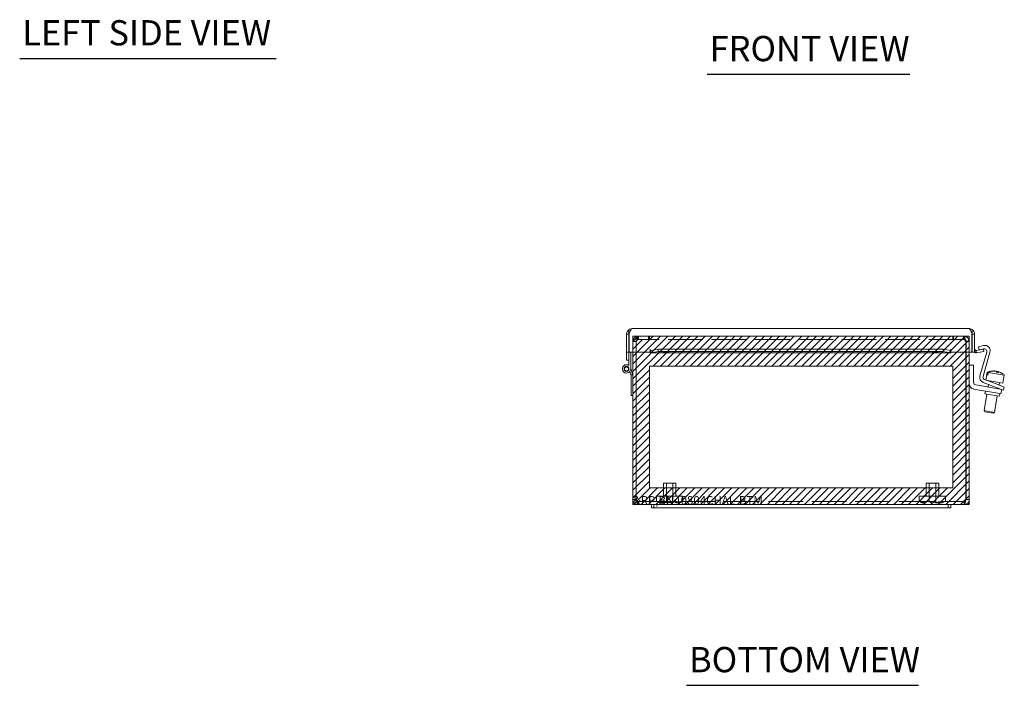
# Model space of a CAD drawing. Units: inches. Extents: x 11.3 to 83.1, y 3.1 to 48.7.
# Drawn here: x 11.3 to 34.7, y 5 to 20.8 of the extents above; entities that cross this region are included whole.
import ezdxf

# ---------------------------------------------------------------- set-up
doc = ezdxf.new("R2010")
doc.units = ezdxf.units.IN
doc.header["$LTSCALE"] = 5
doc.header["$MEASUREMENT"] = 0
doc.linetypes.add('DASHED', pattern=[0.2067, 0.1654, -0.0413])
doc.layers.get('0').update_dxf_attribs({"lineweight": 0})
for name, color, linetype, lineweight in [('Hatch (ANSI)', 7, 'Continuous', 5), ('Hidden (ANSI)', 7, 'DASHED', 5), ('Sketch Geometry (ANSI)', 7, 'Continuous', 5), ('Symbol (ANSI)', 7, 'Continuous', 5), ('Visible (ANSI)', 7, 'Continuous', 5)]:
    doc.layers.add(name, color=color, linetype=linetype, lineweight=lineweight)
doc.styles.add('Text Style168', font='tahoma.ttf')

msp = doc.modelspace()

# ---------------------------------------------------------------- hatches: boundary and pattern name
at = {"layer": 'Hatch (ANSI)', "true_color": 0x0000ff}
h = msp.add_hatch(dxfattribs=at)
h.set_pattern_fill('ANSI31', color=5, style=0)
h.paths.add_polyline_path([(33.504, 12.588), (33.504, 9.69), (26.291, 9.69), (26.291, 12.588)], flags=0)
edge = h.paths.add_edge_path()
edge.add_line((26.289, 13.223), (26.035, 13.223))
edge.add_spline(control_points=[(26.035, 13.223), (26.031, 13.223), (26.028, 13.222), (26.025, 13.221), (26.008, 13.215), (25.992, 13.196), (25.976, 13.176)], knot_values=[-1.570796, -1.570796, -1.570796, -1.570796, -1.293064, -1.293064, -1.293064, 0, 0, 0, 0], degree=3, periodic=0)
edge.add_spline(control_points=[(25.976, 13.176), (25.989, 13.217), (26.002, 13.257), (26.014, 13.279), (26.021, 13.291), (26.028, 13.297), (26.035, 13.297)], knot_values=[-1.570796, -1.570796, -1.570796, -1.570796, -0.550394, -0.550394, -0.550394, 0, 0, 0, 0], degree=3, periodic=0)
edge.add_line((26.035, 13.297), (25.898, 13.297))
edge.add_line((25.898, 13.297), (25.898, 9.297))
edge.add_line((25.898, 9.297), (33.898, 9.297))
edge.add_line((33.898, 9.297), (33.898, 13.297))
edge.add_line((33.898, 13.297), (26.289, 13.297))
edge.add_line((26.289, 13.297), (26.289, 13.223))

# ---------------------------------------------------------------- linework, layer by layer
at = {"layer": 'Hidden (ANSI)'}
for p, q in [((25.972, 13.176), (25.898, 13.176)), ((25.898, 13.176), (25.898, 12.918)), ((25.972, 12.918), (25.972, 13.176)), ((25.976, 12.918), (25.976, 13.176)), ((26.035, 13.297), (26.019, 13.297)), ((26.019, 13.223), (26.019, 13.297)), ((26.019, 13.223), (26.035, 13.223)), ((26.035, 13.297), (33.761, 13.297)), ((26.035, 13.223), (26.035, 13.297)), ((33.761, 13.223), (26.035, 13.223)), ((26.273, 13.223), (26.273, 13.297)), ((26.289, 13.223), (26.289, 13.297)), ((33.506, 13.223), (33.506, 13.297)), ((33.523, 13.223), (33.523, 13.297)), ((33.761, 13.223), (33.761, 13.297)), ((33.777, 13.297), (33.761, 13.297)), ((33.777, 13.223), (33.761, 13.223)), ((33.777, 13.223), (33.777, 13.297)), ((33.819, 13.176), (33.819, 12.918)), ((33.898, 13.176), (33.824, 13.176)), ((33.824, 12.918), (33.824, 13.176)), ((33.898, 12.918), (33.898, 13.176)), ((26.623, 9.808), (26.923, 9.808)), ((26.623, 9.496), (26.623, 9.808)), ((26.695, 9.371), (26.695, 9.808)), ((26.851, 9.371), (26.851, 9.808)), ((26.923, 9.496), (26.923, 9.808)), ((32.873, 9.808), (33.173, 9.808)), ((32.873, 9.496), (32.873, 9.808)), ((32.945, 9.371), (32.945, 9.808)), ((33.101, 9.371), (33.101, 9.808)), ((33.173, 9.496), (33.173, 9.808)), ((26.019, 9.371), (26.019, 9.297)), ((26.019, 9.371), (33.777, 9.371)), ((26.46, 9.496), (27.085, 9.496)), ((26.46, 9.371), (26.46, 9.496)), ((27.085, 9.371), (27.085, 9.496)), ((32.71, 9.496), (33.335, 9.496)), ((32.71, 9.371), (32.71, 9.496)), ((33.335, 9.371), (33.335, 9.496)), ((33.777, 9.371), (33.777, 9.297))]:
    msp.add_line(p, q, dxfattribs=at)
for centre, start, end in [((26.551, 9.411), 212.6835, 269.9046), ((26.596, 9.411), 212.6835, 269.9046), ((26.551, 9.411), 270.0954, 327.3165), ((26.596, 9.411), 270.0954, 327.3165), ((26.729, 9.411), 212.6835, 269.9046), ((26.729, 9.411), 270.0954, 327.3165), ((26.82, 9.411), 212.6835, 269.9046), ((26.82, 9.411), 270.0954, 327.3165), ((26.947, 9.411), 212.6835, 269.9046), ((26.993, 9.411), 212.6835, 269.9046), ((26.947, 9.411), 270.0954, 327.3165), ((26.993, 9.411), 270.0954, 327.3165), ((32.79, 9.411), 212.6835, 269.9046), ((32.825, 9.411), 212.6835, 269.9046), ((32.79, 9.411), 270.0954, 327.3165), ((32.824, 9.411), 270.0954, 327.3165), ((33.015, 9.411), 212.6835, 269.9046), ((33.015, 9.411), 270.0954, 327.3165), ((33.123, 9.411), 212.6835, 269.9046), ((33.156, 9.411), 212.6835, 269.9046), ((33.122, 9.411), 270.0954, 327.3165), ((33.156, 9.411), 270.0954, 327.3165), ((33.229, 9.411), 212.6835, 269.9046), ((33.229, 9.411), 270.0954, 327.3165)]:
    msp.add_arc(centre, 0.075, start, end, dxfattribs=at)
for points, knots in [([(26.019, 13.297), (25.977, 13.297), (25.937, 13.274), (25.916, 13.239), (25.904, 13.22), (25.898, 13.198), (25.898, 13.176)], [0, 0, 0, 0, 1.020402, 1.020402, 1.020402, 1.570796, 1.570796, 1.570796, 1.570796]), ([(25.972, 13.176), (25.972, 13.196), (25.986, 13.215), (26.006, 13.221), (26.01, 13.222), (26.014, 13.223), (26.019, 13.223)], [0, 0, 0, 0, 1.293064, 1.293064, 1.293064, 1.570796, 1.570796, 1.570796, 1.570796]), ([(25.976, 13.176), (25.989, 13.217), (26.002, 13.257), (26.014, 13.279), (26.021, 13.291), (26.028, 13.297), (26.035, 13.297)], [0, 0, 0, 0, 1.020402, 1.020402, 1.020402, 1.570796, 1.570796, 1.570796, 1.570796]), ([(25.976, 13.176), (25.992, 13.196), (26.008, 13.215), (26.025, 13.221), (26.028, 13.222), (26.031, 13.223), (26.035, 13.223)], [0, 0, 0, 0, 1.293064, 1.293064, 1.293064, 1.570796, 1.570796, 1.570796, 1.570796]), ([(33.761, 13.297), (33.773, 13.297), (33.786, 13.274), (33.799, 13.239), (33.805, 13.22), (33.812, 13.198), (33.819, 13.176)], [0, 0, 0, 0, 1.020402, 1.020402, 1.020402, 1.570796, 1.570796, 1.570796, 1.570796]), ([(33.819, 13.176), (33.803, 13.196), (33.787, 13.215), (33.771, 13.221), (33.767, 13.222), (33.764, 13.223), (33.761, 13.223)], [0, 0, 0, 0, 1.293064, 1.293064, 1.293064, 1.570796, 1.570796, 1.570796, 1.570796]), ([(33.898, 13.176), (33.898, 13.217), (33.875, 13.257), (33.84, 13.279), (33.821, 13.291), (33.799, 13.297), (33.777, 13.297)], [0, 0, 0, 0, 1.020402, 1.020402, 1.020402, 1.570796, 1.570796, 1.570796, 1.570796]), ([(33.824, 13.176), (33.824, 13.196), (33.809, 13.215), (33.79, 13.221), (33.786, 13.222), (33.781, 13.223), (33.777, 13.223)], [0, 0, 0, 0, 1.293064, 1.293064, 1.293064, 1.570796, 1.570796, 1.570796, 1.570796]), ([(26.019, 9.371), (26.007, 9.371), (25.995, 9.385), (25.984, 9.405), (25.981, 9.409), (25.979, 9.413), (25.976, 9.418)], [0, 0, 0, 0, 1.293064, 1.293064, 1.293064, 1.570796, 1.570796, 1.570796, 1.570796]), ([(33.777, 9.371), (33.788, 9.371), (33.8, 9.385), (33.812, 9.405), (33.814, 9.409), (33.817, 9.413), (33.819, 9.418)], [0, 0, 0, 0, 1.293064, 1.293064, 1.293064, 1.570796, 1.570796, 1.570796, 1.570796])]:
    msp.add_open_spline(points, degree=3, knots=knots, dxfattribs=at)
for points in [[(26.019, 9.371), (26.005, 9.371), (25.992, 9.377), (25.984, 9.387)], [(33.777, 9.371), (33.79, 9.371), (33.803, 9.377), (33.812, 9.387)]]:
    msp.add_open_spline(points, degree=3, dxfattribs=at)
at = {"layer": 'Sketch Geometry (ANSI)', "color": 5, "true_color": 0x0000ff}
for p, q in [((25.898, 13.297), (33.898, 13.297)), ((25.898, 9.297), (25.898, 13.297)), ((33.898, 13.297), (33.898, 9.297)), ((26.291, 12.588), (33.504, 12.588)), ((26.291, 9.69), (26.291, 12.588)), ((33.504, 12.588), (33.504, 9.69)), ((33.504, 9.69), (26.291, 9.69)), ((33.898, 9.297), (25.898, 9.297))]:
    msp.add_line(p, q, dxfattribs=at)
at = {"layer": 'Symbol (ANSI)', "lineweight": 30}
for p, q in [((11.313, 19.903), (17.411, 19.903)), ((27.663, 19.528), (32.486, 19.528)), ((27.174, 4.998), (32.693, 4.998))]:
    msp.add_line(p, q, dxfattribs=at)
at = {"layer": 'Visible (ANSI)'}
for p, q in [((25.837, 13.422), (25.804, 13.422)), ((25.804, 13.234), (25.804, 13.422)), ((25.882, 13.481), (33.889, 13.481)), ((33.967, 13.422), (33.935, 13.422)), ((33.967, 13.234), (33.967, 13.422)), ((25.745, 13.344), (25.745, 12.918)), ((25.804, 13.344), (25.745, 13.344)), ((25.804, 13.234), (25.804, 12.918)), ((25.804, 13.234), (25.808, 13.234)), ((25.808, 12.918), (25.808, 13.344)), ((33.963, 13.344), (33.963, 12.918)), ((33.963, 13.234), (33.967, 13.234)), ((33.967, 13.344), (34.026, 13.344)), ((33.967, 13.234), (33.967, 12.918)), ((34.026, 12.918), (34.026, 13.344)), ((25.745, 12.918), (25.804, 12.918)), ((25.745, 12.904), (25.745, 12.918)), ((25.745, 12.918), (25.745, 12.918)), ((25.804, 12.918), (25.745, 12.918)), ((25.745, 12.73), (25.745, 12.904)), ((25.804, 12.918), (25.804, 12.904)), ((25.804, 12.918), (25.804, 12.918)), ((25.804, 12.904), (25.804, 12.841)), ((26.308, 12.918), (25.808, 12.918)), ((25.846, 12.918), (25.846, 12.522)), ((25.898, 12.918), (25.898, 9.418)), ((25.972, 9.418), (25.972, 12.918)), ((25.976, 9.418), (25.976, 12.918)), ((26.308, 12.961), (26.308, 12.993)), ((26.308, 12.993), (26.308, 12.993)), ((26.308, 12.993), (26.308, 12.993)), ((26.308, 12.918), (26.308, 12.993)), ((26.308, 12.903), (26.308, 12.961)), ((33.458, 12.902), (26.314, 12.902)), ((26.322, 12.962), (26.496, 12.992)), ((26.322, 12.962), (26.322, 12.943)), ((26.322, 12.943), (26.322, 12.904)), ((26.496, 12.934), (26.322, 12.904)), ((26.496, 12.992), (26.496, 12.934)), ((26.496, 12.992), (33.275, 12.992)), ((26.496, 12.934), (33.275, 12.934)), ((33.275, 12.992), (33.449, 12.962)), ((33.275, 12.934), (33.275, 12.992)), ((33.449, 12.904), (33.275, 12.934)), ((33.449, 12.943), (33.449, 12.962)), ((33.449, 12.904), (33.449, 12.943)), ((33.463, 12.961), (33.463, 12.993)), ((33.463, 12.993), (33.463, 12.993)), ((33.463, 12.993), (33.463, 12.918)), ((33.463, 12.993), (33.463, 12.993)), ((33.463, 12.961), (33.463, 12.903)), ((33.963, 12.918), (33.463, 12.918)), ((33.819, 12.918), (33.819, 9.418)), ((33.824, 9.418), (33.824, 12.918)), ((33.898, 9.418), (33.898, 12.918)), ((33.967, 12.918), (34.026, 12.918)), ((34.048, 12.903), (34.054, 12.961)), ((34.063, 12.962), (34.234, 12.992)), ((34.063, 12.962), (34.066, 12.943)), ((34.066, 12.943), (34.073, 12.904)), ((34.244, 12.934), (34.073, 12.904)), ((34.115, 13.045), (34.24, 13.076)), ((34.133, 12.974), (34.115, 13.045)), ((34.152, 12.355), (34.314, 12.92)), ((34.238, 12.998), (34.16, 12.979)), ((34.391, 12.919), (34.227, 12.344)), ((34.234, 12.992), (34.244, 12.934)), ((25.804, 12.73), (25.745, 12.73)), ((25.804, 12.603), (25.804, 12.841)), ((25.85, 12.382), (25.826, 12.462)), ((25.846, 12.536), (25.892, 12.382)), ((34.003, 12.609), (33.898, 12.609)), ((34.003, 12.203), (34.003, 12.609)), ((34.328, 12.442), (34.296, 12.257)), ((34.318, 12.379), (34.329, 12.442)), ((34.328, 12.442), (34.329, 12.442)), ((34.348, 12.439), (34.337, 12.376)), ((34.348, 12.439), (34.732, 12.371)), ((34.498, 12.471), (34.498, 12.47)), ((34.507, 12.468), (34.507, 12.47)), ((34.543, 12.463), (34.543, 12.463)), ((34.555, 12.461), (34.551, 12.442)), ((34.57, 12.439), (34.573, 12.458)), ((34.582, 12.456), (34.582, 12.456)), ((25.892, 12.382), (25.85, 12.382)), ((25.856, 12.362), (25.85, 12.382)), ((25.856, 11.892), (25.856, 12.362)), ((25.892, 12.382), (25.898, 12.362)), ((34.588, 12.064), (34.227, 12.202)), ((34.265, 12.268), (34.615, 12.134)), ((34.296, 12.257), (34.699, 12.186)), ((34.318, 12.379), (34.337, 12.376)), ((34.374, 12.243), (34.372, 12.227)), ((34.621, 12.2), (34.609, 12.136)), ((34.732, 12.371), (34.699, 12.186)), ((34.002, 12.043), (34.529, 11.951)), ((34.547, 12.054), (34.055, 12.141)), ((34.283, 11.994), (34.272, 11.932)), ((34.358, 12.152), (34.347, 12.089)), ((34.652, 11.929), (34.529, 11.951)), ((34.547, 12.054), (34.67, 12.032)), ((34.705, 12.019), (34.588, 12.064)), ((34.596, 12.061), (34.593, 12.046)), ((34.615, 12.134), (34.731, 12.089)), ((34.652, 11.929), (34.67, 12.032)), ((34.705, 12.019), (34.731, 12.089)), ((25.898, 11.892), (25.856, 11.892)), ((34.318, 11.924), (34.249, 11.529)), ((34.611, 11.872), (34.272, 11.932)), ((34.564, 11.88), (34.495, 11.486)), ((34.622, 11.934), (34.611, 11.872)), ((34.249, 11.529), (34.495, 11.486)), ((34.269, 11.5), (34.249, 11.529)), ((34.466, 11.466), (34.269, 11.5)), ((34.466, 11.466), (34.495, 11.486)), ((25.972, 9.418), (25.898, 9.418)), ((33.824, 9.418), (33.898, 9.418)), ((26.338, 9.297), (26.019, 9.297)), ((26.338, 9.297), (26.338, 9.222)), ((26.398, 9.297), (26.338, 9.297)), ((26.338, 9.222), (26.398, 9.222)), ((26.398, 9.222), (26.398, 9.297)), ((26.398, 9.297), (26.773, 9.297)), ((26.773, 9.222), (26.398, 9.222)), ((33.023, 9.297), (26.773, 9.297)), ((26.773, 9.222), (33.023, 9.222)), ((33.023, 9.297), (33.398, 9.297)), ((33.398, 9.222), (33.023, 9.222)), ((33.458, 9.297), (33.398, 9.297)), ((33.398, 9.222), (33.398, 9.297)), ((33.398, 9.222), (33.458, 9.222)), ((33.458, 9.222), (33.458, 9.297)), ((33.777, 9.297), (33.458, 9.297))]:
    msp.add_line(p, q, dxfattribs=at)
for radius in [0.0582, 0.05]:
    msp.add_circle((25.746, 12.522), radius, dxfattribs=at)
for centre, radius, start, end in [((34.058, 12.993), 0.0903, 235.3575, 264.1019), ((34.058, 12.993), 0.0312, 180, 264.1019), ((34.253, 12.937), 0.063, 344, 104), ((34.27, 12.954), 0.126, 344, 104), ((25.746, 12.522), 0.1, 54.4087, 0), ((34.476, 12.098), 0.374, 103.4941, 113.1768), ((34.476, 12.098), 0.374, 89.4421, 103.4941), ((34.476, 12.098), 0.374, 56.5059, 70.5579), ((34.066, 12.203), 0.063, 180, 260), ((34.273, 12.32), 0.126, 164, 249), ((34.287, 12.327), 0.063, 164, 249), ((34.476, 12.098), 0.374, 46.8232, 56.5059), ((34.024, 12.168), 0.126, 180, 260)]:
    msp.add_arc(centre, radius, start, end, dxfattribs=at)
for centre in [(26.683, 12.917), (33.088, 12.917)]:
    msp.add_ellipse(centre, major_axis=(-0.07, 0), ratio=0.173648, dxfattribs=at)
for centre, major_axis, ratio, start_param, end_param in [((34.466, 12.1), (0.065, 0.367), 0.967888, 0.067198, 0.57126), ((34.485, 12.096), (0.065, 0.367), 0.967888, 0.067198, 0.57126), ((34.453, 12.102), (0.065, 0.367), 0.791728, 0.067198, 0.130914), ((34.456, 12.101), (0.065, 0.368), 0.610873, 0.100608, 0.138178), ((34.452, 12.102), (0.065, 0.368), 0.25138, 5.941799, 6.182577), ((34.495, 12.094), (0.065, 0.368), 0.610873, 0.100608, 0.137073), ((34.453, 12.102), (0.065, 0.367), 0.791728, 6.16698, 6.215988), ((34.5, 12.094), (0.065, 0.368), 0.25138, 0.100608, 0.260756), ((34.498, 12.094), (0.065, 0.367), 0.791728, 0.067198, 0.077792), ((34.456, 12.101), (0.065, 0.368), 0.610873, 6.146112, 6.182577), ((34.507, 12.092), (0.061, 0.347), 0.967888, 6.212245, 6.354126), ((34.466, 12.1), (0.065, 0.367), 0.967888, 6.163434, 6.215988), ((34.485, 12.096), (0.065, 0.367), 0.967888, 5.884936, 6.215988), ((34.5, 12.094), (0.065, 0.368), 0.25138, 5.941799, 6.182577), ((34.498, 12.094), (0.065, 0.367), 0.791728, 6.076167, 6.215988)]:
    msp.add_ellipse(centre, major_axis=major_axis, ratio=ratio, start_param=start_param, end_param=end_param, dxfattribs=at)
for points, knots in [([(25.882, 13.481), (25.837, 13.481), (25.793, 13.457), (25.768, 13.419), (25.753, 13.397), (25.745, 13.37), (25.745, 13.344)], [0, 0, 0, 0, 0.988727, 0.988727, 0.988727, 1.570796, 1.570796, 1.570796, 1.570796]), ([(25.808, 13.344), (25.824, 13.389), (25.839, 13.433), (25.855, 13.458), (25.864, 13.473), (25.873, 13.481), (25.882, 13.481)], [0, 0, 0, 0, 0.988727, 0.988727, 0.988727, 1.570796, 1.570796, 1.570796, 1.570796]), ([(33.889, 13.481), (33.905, 13.481), (33.92, 13.457), (33.936, 13.419), (33.945, 13.397), (33.954, 13.37), (33.963, 13.344)], [0, 0, 0, 0, 0.988727, 0.988727, 0.988727, 1.570796, 1.570796, 1.570796, 1.570796]), ([(34.026, 13.344), (34.026, 13.389), (34.002, 13.433), (33.965, 13.458), (33.942, 13.473), (33.916, 13.481), (33.889, 13.481)], [0, 0, 0, 0, 0.988727, 0.988727, 0.988727, 1.570796, 1.570796, 1.570796, 1.570796]), ([(25.898, 9.418), (25.898, 9.377), (25.92, 9.336), (25.955, 9.315), (25.974, 9.303), (25.996, 9.297), (26.019, 9.297)], [0, 0, 0, 0, 1.020402, 1.020402, 1.020402, 1.570796, 1.570796, 1.570796, 1.570796]), ([(25.984, 9.387), (25.979, 9.392), (25.975, 9.398), (25.974, 9.405), (25.972, 9.409), (25.972, 9.413), (25.972, 9.418)], [0.8516317, 0.8516317, 0.8516317, 0.8516317, 1.2930644, 1.2930644, 1.2930644, 1.5707963, 1.5707963, 1.5707963, 1.5707963]), ([(26.019, 9.297), (26.009, 9.297), (26, 9.319), (25.991, 9.354), (25.986, 9.373), (25.981, 9.395), (25.976, 9.418)], [0, 0, 0, 0, 1.020402, 1.020402, 1.020402, 1.570796, 1.570796, 1.570796, 1.570796]), ([(33.819, 9.418), (33.81, 9.377), (33.801, 9.336), (33.792, 9.315), (33.787, 9.303), (33.782, 9.297), (33.777, 9.297)], [0, 0, 0, 0, 1.020402, 1.020402, 1.020402, 1.570796, 1.570796, 1.570796, 1.570796]), ([(33.777, 9.297), (33.818, 9.297), (33.858, 9.319), (33.88, 9.354), (33.891, 9.373), (33.898, 9.395), (33.898, 9.418)], [0, 0, 0, 0, 1.020402, 1.020402, 1.020402, 1.570796, 1.570796, 1.570796, 1.570796]), ([(33.812, 9.387), (33.817, 9.392), (33.82, 9.398), (33.822, 9.405), (33.823, 9.409), (33.824, 9.413), (33.824, 9.418)], [0.8516317, 0.8516317, 0.8516317, 0.8516317, 1.2930644, 1.2930644, 1.2930644, 1.5707963, 1.5707963, 1.5707963, 1.5707963])]:
    msp.add_open_spline(points, degree=3, knots=knots, dxfattribs=at)
for points in [[(26.308, 12.961), (26.313, 12.961), (26.318, 12.961), (26.322, 12.962)], [(26.322, 12.904), (26.318, 12.902), (26.313, 12.902), (26.308, 12.903)], [(33.449, 12.962), (33.454, 12.961), (33.458, 12.961), (33.463, 12.961)], [(33.463, 12.903), (33.458, 12.902), (33.454, 12.902), (33.449, 12.904)], [(34.073, 12.904), (34.065, 12.902), (34.057, 12.902), (34.048, 12.903)], [(34.054, 12.961), (34.057, 12.961), (34.06, 12.961), (34.063, 12.962)]]:
    msp.add_open_spline(points, degree=3, dxfattribs=at)

# ---------------------------------------------------------------- texts
at = {"color": 1}
msp.add_text('&RP,BN40804CHAL-BTM', height=0.2, dxfattribs=at).set_placement((25.898, 9.297))
at = {"layer": 'Symbol (ANSI)', "char_height": 0.6, "attachment_point": 7, "style": 'Text Style168'}
for s, insert in [('LEFT SIDE VIEW', (11.373, 20.027)), ('FRONT VIEW', (27.723, 19.651)), ('BOTTOM VIEW', (27.234, 5.121))]:
    msp.add_mtext(s, dxfattribs=dict(at, insert=insert))

doc.saveas('drawing.dxf')
